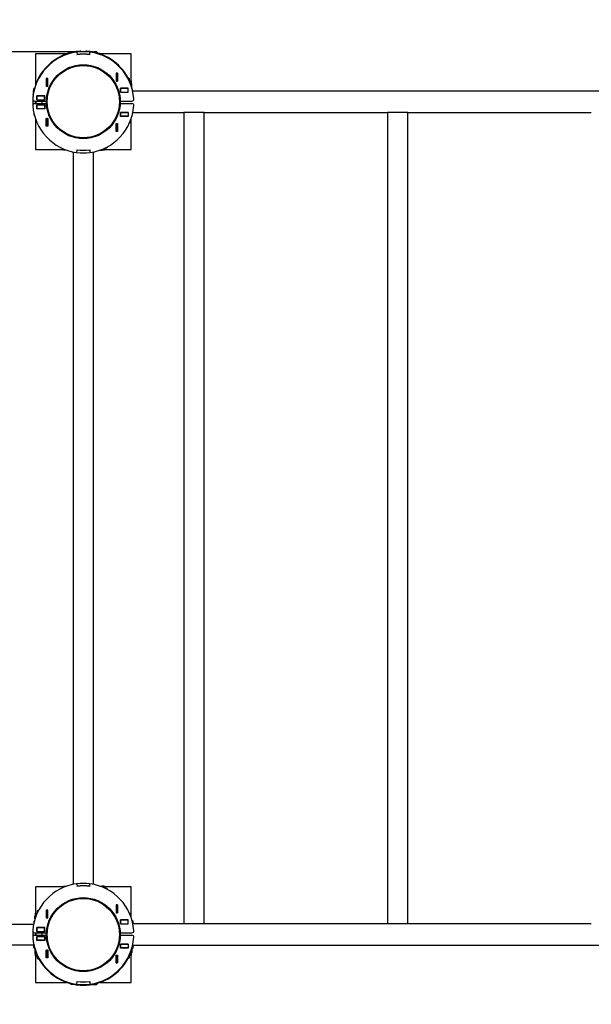
# Model space of a CAD drawing. Units: millimetres. Extents: x 0.42 to 9.57, y -0.05 to 7.43.
# Drawn here: x 2.49 to 3.39, y 3.94 to 5.49 of the extents above; entities that cross this region are included whole.
import ezdxf

# ---------------------------------------------------------------- set-up
doc = ezdxf.new("R2010")
doc.units = ezdxf.units.MM
doc.header["$LTSCALE"] = 70
doc.header["$PDSIZE"] = -1
doc.linetypes.add('SLD-Сплошная', pattern=[0])
doc.styles.get("Standard").update_dxf_attribs({"font": 'isocpeui_0.ttf'})
doc.dimstyles.new('ISO-25', dxfattribs={"dimtxt": 2.5, "dimasz": 2.5, "dimexe": 1.25, "dimexo": 0.625, "dimtad": 1, "dimtxsty": 'Standard', "dimcen": 2.5, "dimadec": 0, "dimazin": 0, "dimtfac": 1, "dimtmove": 0, "dimatfit": 3, "dimfxl": 1, "dimarcsym": 0})

# ---------------------------------------------------------------- blocks, each defined once
blk = doc.blocks.new('*D37')
at = {"color": 0, "lineweight": -2, "transparency": 16777216}
for p, q in [((0.4157, 4.0484), (0.4157, -0.0493)), ((8.5957, 4.0484), (8.5957, -0.0493)), ((0.6257, 0.0207), (8.3857, 0.0207))]:
    blk.add_line(p, q, dxfattribs=at)
at = {"color": 0, "transparency": 16777216}
for points in [[(0.6257, 0.0557), (0.6257, -0.0143), (0.4157, 0.0207)], [(8.3857, 0.0557), (8.3857, -0.0143), (8.5957, 0.0207)]]:
    blk.add_solid(points, dxfattribs=at)
at = {"layer": 'Defpoints', "color": 0, "transparency": 16777216}
for p in [(0.4157, 4.0484), (8.5957, 4.0484), (8.5957, 0.0207)]:
    blk.add_point(p, dxfattribs=at)
at = {"color": 0, "transparency": 16777216, "insert": (4.5057, 0.3567), "char_height": 0.21, "attachment_point": 5}
blk.add_mtext('8,18', dxfattribs=at)
blk = doc.blocks.new('*D38')
at = {"color": 0, "lineweight": -2, "transparency": 16777216}
for p, q in [((6.6444, 7.4344), (9.5659, 7.4344)), ((9.4959, 7.2244), (9.4959, 1.2481)), ((2.4937, 1.0381), (9.5659, 1.0381))]:
    blk.add_line(p, q, dxfattribs=at)
at = {"color": 0, "transparency": 16777216}
for points in [[(9.4609, 7.2244), (9.5309, 7.2244), (9.4959, 7.4344)], [(9.4609, 1.2481), (9.5309, 1.2481), (9.4959, 1.0381)]]:
    blk.add_solid(points, dxfattribs=at)
at = {"layer": 'Defpoints', "color": 0, "transparency": 16777216}
for p in [(6.6444, 7.4344), (2.4937, 1.0381), (9.4959, 1.0381)]:
    blk.add_point(p, dxfattribs=at)
at = {"color": 0, "transparency": 16777216, "insert": (9.1599, 4.2362), "char_height": 0.21, "attachment_point": 5, "rotation": 90}
blk.add_mtext('6,40', dxfattribs=at)
blk = doc.blocks.new('*D39')
at = {"color": 0, "lineweight": -2, "transparency": 16777216}
for p, q in [((2.5937, 5.4349), (1.5754, 5.4349)), ((1.6454, 5.2249), (1.6454, 2.7481)), ((2.1137, 2.5381), (1.5754, 2.5381))]:
    blk.add_line(p, q, dxfattribs=at)
at = {"color": 0, "transparency": 16777216}
for points in [[(1.6104, 5.2249), (1.6804, 5.2249), (1.6454, 5.4349)], [(1.6104, 2.7481), (1.6804, 2.7481), (1.6454, 2.5381)]]:
    blk.add_solid(points, dxfattribs=at)
at = {"layer": 'Defpoints', "color": 0, "transparency": 16777216}
for p in [(2.5937, 5.4349), (1.6454, 2.5381), (2.1137, 2.5381)]:
    blk.add_point(p, dxfattribs=at)
at = {"color": 0, "transparency": 16777216, "insert": (1.3094, 3.9865), "char_height": 0.21, "attachment_point": 5, "rotation": 90}
blk.add_mtext('2,90', dxfattribs=at)
blk = doc.blocks.new('*D40')
at = {"color": 0, "lineweight": -2, "transparency": 16777216}
for p, q in [((1.9144, 4.0536), (1.9144, 5.8077)), ((6.5972, 5.3564), (6.5972, 5.8077)), ((2.1244, 5.7377), (6.3872, 5.7377))]:
    blk.add_line(p, q, dxfattribs=at)
at = {"color": 0, "transparency": 16777216}
for points in [[(2.1244, 5.7727), (2.1244, 5.7027), (1.9144, 5.7377)], [(6.3872, 5.7727), (6.3872, 5.7027), (6.5972, 5.7377)]]:
    blk.add_solid(points, dxfattribs=at)
at = {"layer": 'Defpoints', "color": 0, "transparency": 16777216}
for p in [(6.5972, 5.7377), (6.5972, 5.3564), (1.9144, 4.0536)]:
    blk.add_point(p, dxfattribs=at)
at = {"color": 0, "transparency": 16777216, "insert": (4.2558, 6.0737), "char_height": 0.21, "attachment_point": 5}
blk.add_mtext('4,68', dxfattribs=at)

msp = doc.modelspace()

# ---------------------------------------------------------------- linework, layer by layer
at = {"color": 7, "linetype": 'SLD-Сплошная', "lineweight": 25}
for p, q in [((2.5187, 5.4314), (2.5187, 5.3827)), ((2.5674, 5.4314), (2.5187, 5.4314)), ((2.5737, 5.4333), (2.5737, 5.4334)), ((2.5777, 5.4342), (2.5745, 5.4342)), ((2.5833, 5.4342), (2.5838, 5.4301)), ((2.5834, 5.4342), (2.5839, 5.4302)), ((2.5917, 5.4308), (2.5917, 5.4307)), ((2.5957, 5.4308), (2.5957, 5.4307)), ((2.6036, 5.4302), (2.6041, 5.4342)), ((2.6037, 5.4301), (2.6042, 5.4342)), ((2.6069, 5.4348), (2.611, 5.4348)), ((2.6075, 5.4347), (2.611, 5.4347)), ((2.6112, 5.4338), (2.611, 5.4347)), ((2.6144, 5.4347), (2.6118, 5.4347)), ((2.6118, 5.4338), (2.6118, 5.4347)), ((2.6156, 5.4334), (2.6156, 5.4328)), ((2.6687, 5.4314), (2.6201, 5.4314)), ((2.6687, 5.3892), (2.6687, 5.4314)), ((2.6473, 5.4009), (2.6451, 5.4009)), ((2.6451, 5.4009), (2.6451, 5.3887)), ((2.6452, 5.4009), (2.6452, 5.4008)), ((2.6452, 5.4008), (2.6452, 5.3888)), ((2.6452, 5.4008), (2.6472, 5.4008)), ((2.6472, 5.4009), (2.6472, 5.4008)), ((2.6472, 5.4008), (2.6472, 5.3888)), ((2.6473, 5.3887), (2.6473, 5.4009)), ((2.5356, 5.3928), (2.5356, 5.3806)), ((2.5378, 5.3928), (2.5356, 5.3928)), ((2.5357, 5.3927), (2.5357, 5.3928)), ((2.5357, 5.3807), (2.5357, 5.3927)), ((2.5377, 5.3927), (2.5357, 5.3927)), ((2.5377, 5.3927), (2.5377, 5.3928)), ((2.5377, 5.3807), (2.5377, 5.3927)), ((2.5378, 5.3806), (2.5378, 5.3928)), ((2.6451, 5.3887), (2.6473, 5.3887)), ((2.6452, 5.3888), (2.6472, 5.3888)), ((2.6452, 5.3888), (2.6452, 5.3887)), ((2.6472, 5.3888), (2.6472, 5.3887)), ((2.6653, 5.3934), (2.6636, 5.3934)), ((2.6661, 5.3925), (2.664, 5.3925)), ((2.6661, 5.3925), (2.6653, 5.3934)), ((2.6657, 5.3892), (2.6683, 5.3892)), ((2.6661, 5.3892), (2.6661, 5.3925)), ((2.6673, 5.3852), (2.6697, 5.3846)), ((2.6674, 5.3854), (2.6696, 5.3854)), ((2.6696, 5.3854), (2.6696, 5.388)), ((2.6697, 5.379), (2.6697, 5.3846)), ((2.5149, 5.3668), (2.5153, 5.3695)), ((2.5149, 5.3668), (2.5151, 5.3668)), ((2.5149, 5.3667), (2.5151, 5.3667)), ((2.5153, 5.3685), (2.5153, 5.3726)), ((2.5154, 5.376), (2.5154, 5.3734)), ((2.5163, 5.3734), (2.5154, 5.3734)), ((2.5163, 5.3729), (2.5154, 5.3726)), ((2.5154, 5.3691), (2.5154, 5.3726)), ((2.5167, 5.3773), (2.5173, 5.3773)), ((2.5211, 5.3655), (2.5208, 5.3655)), ((2.533, 5.3655), (2.5208, 5.3655)), ((2.5208, 5.3655), (2.5208, 5.3593)), ((2.5208, 5.3654), (2.5209, 5.3654)), ((2.5209, 5.3594), (2.5209, 5.3654)), ((2.5209, 5.3654), (2.5329, 5.3654)), ((2.5275, 5.3655), (2.5282, 5.3654)), ((2.5329, 5.3594), (2.5329, 5.3654)), ((2.5329, 5.3654), (2.533, 5.3654)), ((2.533, 5.3593), (2.533, 5.3655)), ((2.5356, 5.3806), (2.5378, 5.3806)), ((2.5377, 5.3807), (2.5357, 5.3807)), ((2.5357, 5.3806), (2.5357, 5.3807)), ((2.5377, 5.3806), (2.5377, 5.3807)), ((2.6642, 5.3775), (2.652, 5.3775)), ((2.652, 5.3775), (2.652, 5.3713)), ((2.652, 5.3774), (2.6521, 5.3774)), ((2.652, 5.3714), (2.6521, 5.3714)), ((2.652, 5.3713), (2.6642, 5.3713)), ((2.6521, 5.3714), (2.6521, 5.3774)), ((2.6521, 5.3774), (2.6641, 5.3774)), ((2.6521, 5.3714), (2.6641, 5.3714)), ((2.6564, 5.3774), (2.6556, 5.3775)), ((2.6583, 5.3775), (2.6572, 5.3774)), ((2.6638, 5.3776), (2.6643, 5.3775)), ((2.6641, 5.3714), (2.6641, 5.3774)), ((2.6641, 5.3774), (2.6642, 5.3774)), ((2.6641, 5.3714), (2.6642, 5.3714)), ((2.6642, 5.3713), (2.6642, 5.3775)), ((3.8242, 5.3729), (2.6713, 5.3729)), ((2.5174, 5.3574), (2.5358, 5.3574)), ((2.5174, 5.3534), (2.5358, 5.3534)), ((2.5189, 5.3574), (2.5189, 5.3534)), ((2.5208, 5.3594), (2.5209, 5.3594)), ((2.5208, 5.3593), (2.533, 5.3593)), ((2.5208, 5.3515), (2.533, 5.3515)), ((2.5208, 5.3453), (2.5208, 5.3515)), ((2.5209, 5.3514), (2.5208, 5.3514)), ((2.5209, 5.3594), (2.5329, 5.3594)), ((2.5209, 5.3514), (2.5209, 5.3454)), ((2.5329, 5.3514), (2.5209, 5.3514)), ((2.5289, 5.3593), (2.5289, 5.3594)), ((2.5289, 5.3534), (2.5289, 5.3574)), ((2.5289, 5.3514), (2.5289, 5.3515)), ((2.5329, 5.3594), (2.533, 5.3594)), ((2.5329, 5.3514), (2.5329, 5.3454)), ((2.533, 5.3514), (2.5329, 5.3514)), ((2.533, 5.3515), (2.533, 5.3453)), ((2.6517, 5.3574), (2.6701, 5.3574)), ((2.6517, 5.3534), (2.6701, 5.3534)), ((2.5159, 5.3393), (2.5159, 5.3362)), ((2.5168, 5.3354), (2.5167, 5.3354)), ((2.5209, 5.3454), (2.5208, 5.3454)), ((2.533, 5.3453), (2.5208, 5.3453)), ((2.5329, 5.3454), (2.5209, 5.3454)), ((2.5319, 5.3453), (2.5319, 5.3454)), ((2.533, 5.3454), (2.5329, 5.3454)), ((2.652, 5.3333), (2.652, 5.3395)), ((2.652, 5.3395), (2.6642, 5.3395)), ((2.6521, 5.3394), (2.652, 5.3394)), ((2.6521, 5.3394), (2.6521, 5.3334)), ((2.6641, 5.3394), (2.6521, 5.3394)), ((2.6537, 5.3394), (2.654, 5.3395)), ((2.6561, 5.3395), (2.6561, 5.3394)), ((2.6641, 5.3394), (2.6641, 5.3334)), ((2.6642, 5.3394), (2.6641, 5.3394)), ((2.6642, 5.3395), (2.6642, 5.3333)), ((2.6716, 5.3394), (2.7517, 5.3394)), ((2.7517, 5.3394), (2.7517, 4.0654)), ((2.7837, 5.3394), (2.7517, 5.3394)), ((2.7837, 4.0654), (2.7837, 5.3394)), ((2.7837, 5.3394), (3.0717, 5.3394)), ((3.0717, 5.3394), (3.0717, 4.0654)), ((3.1037, 5.3394), (3.0717, 5.3394)), ((3.1037, 4.0654), (3.1037, 5.3394)), ((3.1037, 5.3394), (3.3917, 5.3394)), ((2.5187, 5.329), (2.5187, 5.2814)), ((2.5356, 5.3301), (2.5378, 5.3301)), ((2.5356, 5.3179), (2.5356, 5.3301)), ((2.5357, 5.33), (2.5357, 5.3301)), ((2.5377, 5.33), (2.5357, 5.33)), ((2.5357, 5.318), (2.5357, 5.33)), ((2.5377, 5.33), (2.5377, 5.3301)), ((2.5377, 5.318), (2.5377, 5.33)), ((2.5378, 5.3301), (2.5378, 5.3179)), ((2.6451, 5.322), (2.6473, 5.322)), ((2.6451, 5.3098), (2.6451, 5.322)), ((2.6452, 5.322), (2.6452, 5.3219)), ((2.6452, 5.3219), (2.6452, 5.3099)), ((2.6452, 5.3219), (2.6472, 5.3219)), ((2.6472, 5.322), (2.6472, 5.3219)), ((2.6472, 5.3219), (2.6472, 5.3099)), ((2.6473, 5.322), (2.6473, 5.3098)), ((2.6521, 5.3334), (2.652, 5.3334)), ((2.6642, 5.3333), (2.652, 5.3333)), ((2.6641, 5.3334), (2.6521, 5.3334)), ((2.6531, 5.3334), (2.6531, 5.3333)), ((2.6642, 5.3334), (2.6641, 5.3334)), ((2.6681, 5.3234), (2.6665, 5.3234)), ((2.6687, 5.2814), (2.6687, 5.3236)), ((2.6691, 5.3244), (2.6691, 5.3301)), ((2.5378, 5.3179), (2.5356, 5.3179)), ((2.5377, 5.318), (2.5357, 5.318)), ((2.5357, 5.3179), (2.5357, 5.318)), ((2.5377, 5.3179), (2.5377, 5.318)), ((2.6473, 5.3098), (2.6451, 5.3098)), ((2.6452, 5.3099), (2.6472, 5.3099)), ((2.6452, 5.3099), (2.6452, 5.3098)), ((2.6472, 5.3099), (2.6472, 5.3098)), ((2.5187, 5.2814), (2.562, 5.2814)), ((2.5617, 5.282), (2.5617, 5.2826)), ((2.5627, 5.281), (2.5656, 5.281)), ((2.5777, 5.2775), (2.5777, 4.1272)), ((2.5833, 5.2766), (2.5838, 5.2806)), ((2.5834, 5.2765), (2.5839, 5.2805)), ((2.5917, 5.2799), (2.5917, 5.28)), ((2.5957, 5.28), (2.5957, 5.2799)), ((2.6036, 5.2805), (2.6041, 5.2765)), ((2.6037, 5.2806), (2.6042, 5.2766)), ((2.6097, 4.1272), (2.6097, 5.2775)), ((2.6203, 5.2804), (2.623, 5.2804)), ((2.6233, 5.2816), (2.623, 5.2804)), ((2.6238, 5.2817), (2.6238, 5.2805)), ((2.6238, 5.2805), (2.6263, 5.2805)), ((2.6275, 5.2814), (2.6687, 5.2814)), ((2.6276, 5.2834), (2.6276, 5.2818)), ((2.6288, 5.284), (2.6309, 5.284)), ((2.6309, 5.284), (2.6309, 5.2851)), ((2.6309, 5.284), (2.6317, 5.2848)), ((2.6317, 5.2848), (2.6317, 5.2855)), ((2.5187, 4.1234), (2.5187, 4.0822)), ((2.562, 4.1234), (2.5187, 4.1234)), ((2.5617, 4.1221), (2.5617, 4.1227)), ((2.5656, 4.1237), (2.5627, 4.1237)), ((2.5833, 4.1282), (2.5838, 4.1241)), ((2.5834, 4.1282), (2.5839, 4.1242)), ((2.5917, 4.1247), (2.5917, 4.1248)), ((2.5957, 4.1248), (2.5957, 4.1247)), ((2.6036, 4.1242), (2.6041, 4.1282)), ((2.6037, 4.1241), (2.6042, 4.1282)), ((2.6203, 4.1243), (2.623, 4.1243)), ((2.6206, 4.1242), (2.623, 4.1242)), ((2.6233, 4.1231), (2.623, 4.1242)), ((2.6263, 4.1242), (2.6238, 4.1242)), ((2.6238, 4.123), (2.6238, 4.1242)), ((2.6687, 4.1234), (2.6275, 4.1234)), ((2.6276, 4.1229), (2.6276, 4.1213)), ((2.6309, 4.1207), (2.6288, 4.1207)), ((2.6317, 4.1199), (2.6309, 4.1207)), ((2.6309, 4.1196), (2.6309, 4.1207)), ((2.6317, 4.1192), (2.6317, 4.1199)), ((2.6687, 4.0811), (2.6687, 4.1234)), ((2.5192, 4.0822), (2.5214, 4.0822)), ((2.5222, 4.0864), (2.5214, 4.0855)), ((2.5214, 4.0855), (2.5214, 4.0823)), ((2.523, 4.0855), (2.5214, 4.0855)), ((2.5234, 4.0864), (2.5222, 4.0864)), ((2.5356, 4.0868), (2.5356, 4.0746)), ((2.5378, 4.0868), (2.5356, 4.0868)), ((2.5357, 4.0867), (2.5357, 4.0868)), ((2.5357, 4.0747), (2.5357, 4.0867)), ((2.5377, 4.0867), (2.5357, 4.0867)), ((2.5377, 4.0867), (2.5377, 4.0868)), ((2.5377, 4.0747), (2.5377, 4.0867)), ((2.5378, 4.0746), (2.5378, 4.0868)), ((2.6473, 4.0949), (2.6451, 4.0949)), ((2.6451, 4.0949), (2.6451, 4.0827)), ((2.6451, 4.0827), (2.6473, 4.0827)), ((2.6452, 4.0949), (2.6452, 4.0948)), ((2.6452, 4.0948), (2.6452, 4.0828)), ((2.6452, 4.0948), (2.6472, 4.0948)), ((2.6452, 4.0828), (2.6472, 4.0828)), ((2.6452, 4.0828), (2.6452, 4.0827)), ((2.6472, 4.0949), (2.6472, 4.0948)), ((2.6472, 4.0948), (2.6472, 4.0828)), ((2.6472, 4.0828), (2.6472, 4.0827)), ((2.6473, 4.0827), (2.6473, 4.0949)), ((2.5159, 4.0686), (2.5159, 4.0654)), ((2.5167, 4.0694), (2.5168, 4.0694)), ((2.5178, 4.073), (2.5178, 4.0776)), ((2.5179, 4.081), (2.5179, 4.0784)), ((2.5184, 4.0784), (2.5179, 4.0784)), ((2.5184, 4.0777), (2.5179, 4.0776)), ((2.5179, 4.0733), (2.5179, 4.0776)), ((2.5184, 4.0794), (2.5184, 4.0747)), ((2.5194, 4.0804), (2.5205, 4.0804)), ((2.5356, 4.0746), (2.5378, 4.0746)), ((2.5377, 4.0747), (2.5357, 4.0747)), ((2.5357, 4.0746), (2.5357, 4.0747)), ((2.5377, 4.0746), (2.5377, 4.0747)), ((2.6642, 4.0715), (2.652, 4.0715)), ((2.652, 4.0715), (2.652, 4.0653)), ((2.652, 4.0714), (2.6521, 4.0714)), ((2.6521, 4.0654), (2.6521, 4.0714)), ((2.6521, 4.0714), (2.6641, 4.0714)), ((2.6531, 4.0715), (2.6531, 4.0714)), ((2.6641, 4.0654), (2.6641, 4.0714)), ((2.6641, 4.0714), (2.6642, 4.0714)), ((2.6642, 4.0653), (2.6642, 4.0715)), ((2.6665, 4.0814), (2.6681, 4.0814)), ((2.6691, 4.0747), (2.6691, 4.0804)), ((2.6704, 4.0703), (2.6708, 4.0703)), ((2.6716, 4.0654), (2.6716, 4.0676)), ((2.6721, 4.0664), (2.6721, 4.069)), ((2.5157, 4.0644), (2.0716, 4.0644)), ((2.5174, 4.0514), (2.5358, 4.0514)), ((2.5189, 4.0514), (2.5189, 4.0474)), ((2.533, 4.0595), (2.5208, 4.0595)), ((2.5208, 4.0595), (2.5208, 4.0533)), ((2.5208, 4.0594), (2.5209, 4.0594)), ((2.5208, 4.0534), (2.5209, 4.0534)), ((2.5208, 4.0533), (2.533, 4.0533)), ((2.5209, 4.0534), (2.5209, 4.0594)), ((2.5209, 4.0594), (2.5329, 4.0594)), ((2.5209, 4.0534), (2.5329, 4.0534)), ((2.5289, 4.0533), (2.5289, 4.0534)), ((2.5289, 4.0474), (2.5289, 4.0514)), ((2.5319, 4.0594), (2.5319, 4.0595)), ((2.5329, 4.0534), (2.5329, 4.0594)), ((2.5329, 4.0594), (2.533, 4.0594)), ((2.5329, 4.0534), (2.533, 4.0534)), ((2.533, 4.0533), (2.533, 4.0595)), ((2.6517, 4.0514), (2.6701, 4.0514)), ((2.652, 4.0654), (2.6521, 4.0654)), ((2.652, 4.0653), (2.6642, 4.0653)), ((2.6521, 4.0654), (2.6641, 4.0654)), ((2.6561, 4.0654), (2.6561, 4.0653)), ((2.6641, 4.0654), (2.6642, 4.0654)), ((2.6721, 4.0664), (2.6716, 4.0664)), ((2.6722, 4.0656), (2.6716, 4.0658)), ((2.7517, 4.0654), (2.6716, 4.0654)), ((2.6722, 4.0654), (2.6722, 4.0656)), ((2.7837, 4.0654), (2.7517, 4.0654)), ((3.0717, 4.0654), (2.7837, 4.0654)), ((3.1037, 4.0654), (3.0717, 4.0654)), ((3.3917, 4.0654), (3.1037, 4.0654)), ((2.5149, 4.038), (2.5151, 4.038)), ((2.5149, 4.0379), (2.5153, 4.0352)), ((2.5149, 4.0379), (2.5151, 4.0379)), ((2.5153, 4.0362), (2.5153, 4.0321)), ((2.5174, 4.0474), (2.5358, 4.0474)), ((2.5184, 4.0504), (2.5183, 4.0504)), ((2.5208, 4.0455), (2.533, 4.0455)), ((2.5208, 4.0393), (2.5208, 4.0455)), ((2.5209, 4.0454), (2.5208, 4.0454)), ((2.5209, 4.0394), (2.5208, 4.0394)), ((2.533, 4.0393), (2.5208, 4.0393)), ((2.5209, 4.0454), (2.5209, 4.0394)), ((2.5329, 4.0454), (2.5209, 4.0454)), ((2.5329, 4.0394), (2.5209, 4.0394)), ((2.527, 4.0393), (2.5281, 4.0394)), ((2.5289, 4.0454), (2.5289, 4.0455)), ((2.5329, 4.0454), (2.5329, 4.0394)), ((2.533, 4.0454), (2.5329, 4.0454)), ((2.533, 4.0394), (2.5329, 4.0394)), ((2.533, 4.0455), (2.533, 4.0393)), ((2.6517, 4.0474), (2.6701, 4.0474)), ((2.0716, 4.0324), (2.5153, 4.0324)), ((2.5153, 4.0321), (2.5163, 4.0318)), ((2.5154, 4.0313), (2.5154, 4.0287)), ((2.5154, 4.0313), (2.5163, 4.0313)), ((2.5173, 4.0275), (2.5167, 4.0275)), ((2.5178, 4.0248), (2.5178, 4.0191)), ((2.5356, 4.0241), (2.5378, 4.0241)), ((2.5356, 4.0119), (2.5356, 4.0241)), ((2.5357, 4.024), (2.5357, 4.0241)), ((2.5357, 4.012), (2.5357, 4.024)), ((2.5377, 4.024), (2.5357, 4.024)), ((2.5377, 4.024), (2.5377, 4.0241)), ((2.5377, 4.012), (2.5377, 4.024)), ((2.5378, 4.0241), (2.5378, 4.0119)), ((2.652, 4.0335), (2.6642, 4.0335)), ((2.652, 4.0273), (2.652, 4.0335)), ((2.6521, 4.0334), (2.652, 4.0334)), ((2.6521, 4.0274), (2.652, 4.0274)), ((2.6642, 4.0273), (2.652, 4.0273)), ((2.6521, 4.0334), (2.6521, 4.0274)), ((2.6641, 4.0334), (2.6521, 4.0334)), ((2.6641, 4.0274), (2.6521, 4.0274)), ((2.664, 4.0273), (2.6642, 4.0273)), ((2.6641, 4.0334), (2.6641, 4.0274)), ((2.6642, 4.0334), (2.6641, 4.0334)), ((2.6642, 4.0274), (2.6641, 4.0274)), ((2.6642, 4.0335), (2.6642, 4.0273)), ((2.6696, 4.0254), (2.6696, 4.0201)), ((2.6697, 4.0258), (2.6697, 4.0201)), ((2.6708, 4.0265), (2.6702, 4.0265)), ((2.6712, 4.0308), (2.672, 4.0311)), ((2.6712, 4.0303), (2.6721, 4.0303)), ((2.6713, 4.0319), (3.8242, 4.0319)), ((2.672, 4.0319), (2.672, 4.0311)), ((2.6721, 4.0277), (2.6721, 4.0303)), ((2.6722, 4.0319), (2.6722, 4.0311)), ((2.5201, 4.0186), (2.5178, 4.0191)), ((2.5179, 4.0183), (2.5179, 4.0158)), ((2.5201, 4.0183), (2.5179, 4.0183)), ((2.5187, 4.0146), (2.5187, 3.9734)), ((2.5218, 4.0145), (2.5192, 4.0145)), ((2.5214, 4.0145), (2.5214, 4.0112)), ((2.5214, 4.0112), (2.5222, 4.0104)), ((2.5214, 4.0112), (2.5235, 4.0112)), ((2.5222, 4.0104), (2.5239, 4.0104)), ((2.5378, 4.0119), (2.5356, 4.0119)), ((2.5377, 4.012), (2.5357, 4.012)), ((2.5357, 4.0119), (2.5357, 4.012)), ((2.5377, 4.0119), (2.5377, 4.012)), ((2.6451, 4.016), (2.6473, 4.016)), ((2.6451, 4.0038), (2.6451, 4.016)), ((2.6452, 4.016), (2.6452, 4.0159)), ((2.6452, 4.0159), (2.6452, 4.0039)), ((2.6452, 4.0159), (2.6472, 4.0159)), ((2.6472, 4.016), (2.6472, 4.0159)), ((2.6472, 4.0159), (2.6472, 4.0039)), ((2.6473, 4.016), (2.6473, 4.0038)), ((2.6636, 4.0114), (2.6653, 4.0114)), ((2.664, 4.0122), (2.6661, 4.0122)), ((2.6653, 4.0114), (2.6661, 4.0122)), ((2.6683, 4.0155), (2.6657, 4.0155)), ((2.6661, 4.0122), (2.6661, 4.0155)), ((2.6674, 4.0193), (2.6696, 4.0193)), ((2.6687, 3.9734), (2.6687, 4.0156)), ((2.6696, 4.0168), (2.6696, 4.0193)), ((2.6473, 4.0038), (2.6451, 4.0038)), ((2.6452, 4.0039), (2.6472, 4.0039)), ((2.6452, 4.0039), (2.6452, 4.0038)), ((2.6472, 4.0039), (2.6472, 4.0038)), ((2.5833, 3.9706), (2.5838, 3.9746)), ((2.5834, 3.9705), (2.5839, 3.9745)), ((2.5917, 3.9739), (2.5917, 3.974)), ((2.5957, 3.9739), (2.5957, 3.974)), ((2.6036, 3.9745), (2.6041, 3.9705)), ((2.6037, 3.9746), (2.6042, 3.9706)), ((2.5187, 3.9734), (2.5674, 3.9734)), ((2.5737, 3.9713), (2.5737, 3.9714)), ((2.5745, 3.9705), (2.5777, 3.9705)), ((2.6069, 3.97), (2.611, 3.97)), ((2.611, 3.97), (2.6113, 3.9709)), ((2.6118, 3.97), (2.6118, 3.9709)), ((2.6118, 3.97), (2.6144, 3.97)), ((2.6156, 3.9719), (2.6156, 3.9713)), ((2.6201, 3.9734), (2.6687, 3.9734))]:
    msp.add_line(p, q, dxfattribs=at)
at = {"color": 8, "linetype": 'SLD-Сплошная', "lineweight": 25}
for p, q in [((2.5745, 5.4342), (2.5745, 5.4335)), ((2.6144, 5.4347), (2.6144, 5.4331)), ((2.6663, 5.388), (2.6696, 5.388)), ((2.5154, 5.376), (2.517, 5.376)), ((2.5159, 5.3362), (2.5166, 5.3362)), ((2.667, 5.3244), (2.6691, 5.3244)), ((2.5627, 5.2822), (2.5627, 5.281)), ((2.6263, 5.2828), (2.6263, 5.2805)), ((2.5627, 4.1237), (2.5627, 4.1226)), ((2.6263, 4.1242), (2.6263, 4.1219)), ((2.5166, 4.0686), (2.5159, 4.0686)), ((2.5179, 4.081), (2.5208, 4.081)), ((2.5201, 4.0794), (2.5184, 4.0794)), ((2.6691, 4.0804), (2.667, 4.0804)), ((2.6708, 4.069), (2.6721, 4.069)), ((2.6716, 4.0676), (2.6711, 4.0676)), ((2.517, 4.0287), (2.5154, 4.0287)), ((2.6721, 4.0277), (2.6705, 4.0277)), ((2.5212, 4.0158), (2.5179, 4.0158)), ((2.6696, 4.0168), (2.6663, 4.0168)), ((2.5745, 3.9712), (2.5745, 3.9705)), ((2.6144, 3.9716), (2.6144, 3.97))]:
    msp.add_line(p, q, dxfattribs=at)
at = {"color": 7, "linetype": 'SLD-Сплошная', "lineweight": 25, "flags": 128}
for points in [[(2.611, 5.4347), (2.6116, 5.4347), (2.6118, 5.4347)], [(2.5154, 5.3726), (2.5154, 5.3732), (2.5154, 5.3734)], [(2.5282, 5.3654), (2.5294, 5.3654), (2.5295, 5.3655)], [(2.6715, 5.3729), (2.6706, 5.3766), (2.6697, 5.38)], [(2.623, 4.1242), (2.6236, 4.1242), (2.6238, 4.1242)], [(2.5179, 4.0776), (2.5179, 4.0782), (2.5179, 4.0784)], [(2.6538, 4.0653), (2.6538, 4.0653), (2.654, 4.0653)], [(2.5281, 4.0394), (2.5284, 4.0394), (2.5292, 4.0393)], [(2.6573, 4.0274), (2.6579, 4.0273), (2.6582, 4.0273)], [(2.6715, 4.0319), (2.6706, 4.0282), (2.6697, 4.0248)], [(2.672, 4.0311), (2.6721, 4.0305), (2.6721, 4.0303)], [(2.6673, 4.0195), (2.6676, 4.0196), (2.6696, 4.0201)], [(2.6696, 4.0201), (2.6696, 4.0196), (2.6696, 4.0193)]]:
    msp.add_lwpolyline(points, dxfattribs=at)
at = {"color": 7, "linetype": 'SLD-Сплошная', "lineweight": 25}
for centre, radius in [((2.5937, 5.3564), 0.058), ((2.5937, 5.3564), 0.0568), ((2.5937, 4.0484), 0.058), ((2.5937, 4.0484), 0.0568)]:
    msp.add_circle(centre, radius, dxfattribs=at)
at = {"color": 251, "linetype": 'SLD-Сплошная', "true_color": 0x636466}
msp.add_arc((2.5937, 5.3564), 2.028, 51.0763, 180, dxfattribs=at)
at = {"color": 7, "linetype": 'SLD-Сплошная', "lineweight": 25}
for centre, radius, start, end in [((2.5937, 5.3554), 0.0795, 97.5721, 176.2525), ((2.5937, 5.3564), 0.0795, 93.7475, 164.7582), ((2.5745, 5.4334), 0.0008, 90, 180), ((2.5937, 5.3554), 0.0795, 82.5, 97.5), ((2.5937, 5.3554), 0.0754, 82.424, 97.576), ((2.5937, 5.3554), 0.0755, 82.5, 97.5), ((2.5887, 5.4327), 0.003, 44.7429, 93.7475), ((2.5987, 5.4327), 0.003, 86.2525, 135.2571), ((2.5937, 5.3564), 0.0795, 27.7367, 86.2525), ((2.5937, 5.3554), 0.0795, 3.7475, 82.4279), ((2.6112, 5.432), 0.00282, 78.382, 93.8701), ((2.6144, 5.4334), 0.00129, 0, 90), ((2.6683, 5.388), 0.00129, 0, 90), ((2.6668, 5.3848), 0.00282, 356.1299, 11.618), ((2.5937, 5.3564), 0.0795, 172.5, 184.0149), ((2.5182, 5.3728), 0.00282, 168.382, 183.8701), ((2.5167, 5.376), 0.00129, 90, 180), ((2.5174, 5.3604), 0.003, 176.2525, 270), ((2.5174, 5.3504), 0.003, 90, 183.7475), ((2.5937, 5.3554), 0.0795, 183.7475, 262.4279), ((2.5937, 5.3564), 0.0755, 179.2411, 182.2773), ((2.5937, 5.3564), 0.0754, 179.2401, 182.2803), ((2.5937, 5.3554), 0.0795, 277.5721, 356.2525), ((2.6701, 5.3604), 0.003, 270, 3.7475), ((2.6701, 5.3504), 0.003, 356.2525, 90), ((2.5167, 5.3362), 0.0008, 180, 270), ((2.6681, 5.3244), 0.001, 270, 0), ((2.5627, 5.282), 0.001, 180, 270), ((2.5937, 5.3554), 0.0795, 262.5, 277.5), ((2.5937, 5.3554), 0.0754, 262.424, 277.576), ((2.5937, 5.3554), 0.0755, 262.5, 277.5), ((2.6232, 5.2833), 0.00282, 266.1299, 281.618), ((2.6263, 5.2818), 0.00129, 270, 0), ((2.5937, 4.0494), 0.0795, 82.5, 97.5), ((2.5937, 4.0494), 0.0795, 97.5721, 176.2525), ((2.5627, 4.1227), 0.001, 90, 180), ((2.5937, 4.0494), 0.0754, 82.424, 97.576), ((2.5937, 4.0494), 0.0755, 82.5, 97.5), ((2.5937, 4.0494), 0.0795, 3.7475, 82.4279), ((2.6232, 4.1215), 0.00282, 78.382, 93.8701), ((2.6263, 4.1229), 0.00129, 0, 90), ((2.5192, 4.081), 0.00129, 90, 180), ((2.5167, 4.0686), 0.0008, 90, 180), ((2.5206, 4.0778), 0.00282, 168.382, 183.8701), ((2.5194, 4.0794), 0.001, 90, 180), ((2.6681, 4.0804), 0.001, 0, 90), ((2.6708, 4.069), 0.00129, 360, 90), ((2.6708, 4.0676), 0.0008, 360, 79.6626), ((2.5937, 4.0484), 0.0795, 175.9851, 187.5), ((2.5174, 4.0544), 0.003, 176.2525, 270), ((2.5937, 4.0484), 0.0755, 177.7227, 180.7589), ((2.5937, 4.0484), 0.0754, 177.7197, 180.7599), ((2.6701, 4.0544), 0.003, 270, 3.7475), ((2.6693, 4.0658), 0.00282, 356.1299, 11.618), ((2.5174, 4.0444), 0.003, 90, 183.7475), ((2.5937, 4.0494), 0.0795, 183.7475, 262.4279), ((2.5937, 4.0494), 0.0795, 277.5721, 356.2525), ((2.6701, 4.0444), 0.003, 356.2525, 90), ((2.5182, 4.0319), 0.00282, 176.1299, 191.618), ((2.5167, 4.0287), 0.00129, 180, 270), ((2.5937, 4.0484), 0.0795, 195.2418, 266.2525), ((2.6708, 4.0277), 0.00129, 270, 0), ((2.6693, 4.0309), 0.00282, 348.382, 3.8701), ((2.5206, 4.0189), 0.00282, 176.1299, 191.618), ((2.5192, 4.0158), 0.00129, 180, 270), ((2.5937, 4.0484), 0.0795, 273.7475, 332.2633), ((2.6683, 4.0168), 0.00129, 270, 0), ((2.6668, 4.0199), 0.00282, 348.382, 3.8701), ((2.5937, 4.0494), 0.0754, 262.424, 277.576), ((2.5937, 4.0494), 0.0755, 262.5, 277.5), ((2.5745, 3.9713), 0.0008, 180, 270), ((2.5937, 4.0494), 0.0795, 262.5, 277.5), ((2.5887, 3.972), 0.003, 266.2525, 315.2571), ((2.5937, 4.0484), 0.0795, 266.2525, 273.7475), ((2.5987, 3.972), 0.003, 224.7429, 273.7475), ((2.6112, 3.9728), 0.00282, 266.1299, 281.618), ((2.6144, 3.9713), 0.00129, 270, 0)]:
    msp.add_arc(centre, radius, start, end, dxfattribs=at)

# ---------------------------------------------------------------- dimensions: what is measured, and where the dimension line sits
at = {"color": 251, "true_color": 0x636466}
dim = msp.add_linear_dim(base=(9.4959, 1.0381), p1=(6.6444, 7.4344), p2=(2.4937, 1.0381), angle=90, dimstyle='ISO-25', override={"dimtxt": 0.21, "dimasz": 0.21, "dimexe": 0.07, "dimexo": 0, "dimgap": 0.21, "dimtad": 3, "dimtoh": 1, "dimzin": 1, "dimadec": 2, "dimtdec": 3, "dimtzin": 1}, dxfattribs=at)
dim.commit()
dim.dimension.update_dxf_attribs({"geometry": '*D38', "text_midpoint": (9.1599, 4.2362)})
dim = msp.add_linear_dim(base=(6.5972, 5.7377), p1=(1.9144, 4.0536), p2=(6.5972, 5.3564), dimstyle='ISO-25', override={"dimtxt": 0.21, "dimasz": 0.21, "dimexe": 0.07, "dimexo": 0, "dimgap": 0.21, "dimtih": 1, "dimtoh": 1, "dimzin": 1, "dimadec": 2, "dimtdec": 3, "dimtzin": 1})
dim.commit()
dim.dimension.update_dxf_attribs({"geometry": '*D40', "text_midpoint": (4.2558, 6.0737)})
dim = msp.add_linear_dim(base=(1.6454, 2.5381), p1=(2.5937, 5.4349), p2=(2.1137, 2.5381), angle=90, dimstyle='ISO-25', override={"dimtxt": 0.21, "dimasz": 0.21, "dimexe": 0.07, "dimexo": 0, "dimgap": 0.21, "dimtoh": 1, "dimzin": 1, "dimadec": 2, "dimtdec": 3, "dimtzin": 1})
dim.commit()
dim.dimension.update_dxf_attribs({"geometry": '*D39', "text_midpoint": (1.3094, 3.9865)})
dim = msp.add_linear_dim(base=(8.5957, 0.0207), p1=(0.4157, 4.0484), p2=(8.5957, 4.0484), dimstyle='ISO-25', override={"dimtxt": 0.21, "dimasz": 0.21, "dimexe": 0.07, "dimexo": 0, "dimgap": 0.21, "dimtih": 1, "dimtoh": 1, "dimzin": 1, "dimadec": 2, "dimtdec": 3, "dimtzin": 1}, dxfattribs=at)
dim.commit()
dim.dimension.update_dxf_attribs({"geometry": '*D37', "text_midpoint": (4.5057, 0.3567)})

doc.saveas('drawing.dxf')
